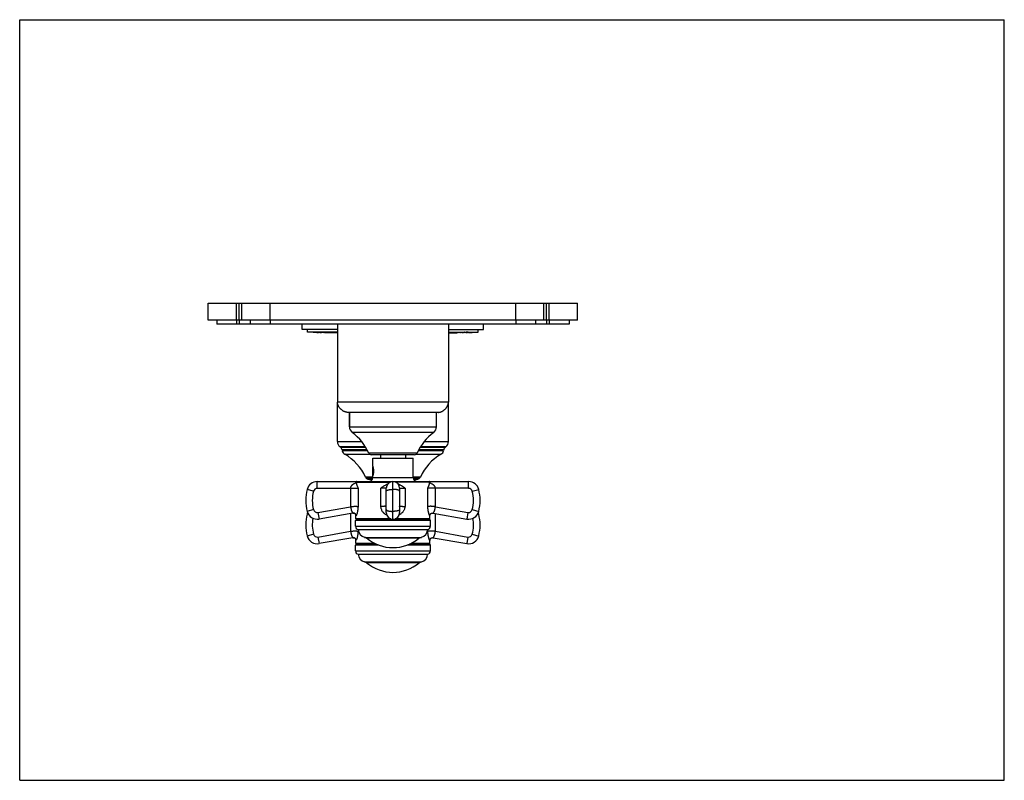
# Model space of a CAD drawing. Units: inches. Extents: x 0 to 11, y 0 to 8.5.
import ezdxf

# ---------------------------------------------------------------- set-up
doc = ezdxf.new("R2010")
doc.units = ezdxf.units.IN
doc.header["$LTSCALE"] = 0.605
doc.header["$MEASUREMENT"] = 0
doc.layers.get('0').update_dxf_attribs({"linetype": 'CONTINUOUS'})
doc.layers.add('ALL_ASSEMBLY_MEMBERS', color=7, linetype='CONTINUOUS')
doc.layers.add('ALL_FEATURES', color=7, linetype='CONTINUOUS')

msp = doc.modelspace()

# ---------------------------------------------------------------- linework, layer by layer
at = {"color": 7, "linetype": 'Continuous'}
for p, q in [((0, 0), (0, 8.5)), ((0, 8.5), (11, 8.5)), ((11, 0), (11, 8.5)), ((2.107, 5.143), (2.107, 5.331)), ((2.107, 5.331), (6.232, 5.331)), ((2.482, 5.143), (2.482, 5.331)), ((5.857, 5.143), (5.857, 5.331)), ((6.232, 5.143), (6.232, 5.331)), ((3.157, 5.036), (3.157, 5.096)), ((3.55, 5.096), (3.55, 4.225)), ((4.79, 5.096), (4.79, 4.225)), ((5.183, 5.036), (5.183, 5.096)), ((3.55, 5.036), (3.157, 5.036)), ((3.217, 5.008), (3.217, 5.036)), ((3.55, 5.008), (3.217, 5.008)), ((3.284, 5.007), (3.276, 5.007)), ((3.28, 5.007), (3.276, 5.007)), ((3.284, 5.006), (3.28, 5.007)), ((3.288, 5.006), (3.284, 5.007)), ((3.288, 5.006), (3.284, 5.006)), ((3.288, 5.006), (3.288, 5.006)), ((3.288, 5.006), (3.288, 5.006)), ((3.297, 5.006), (3.288, 5.006)), ((3.288, 5.006), (3.288, 5.006)), ((3.299, 5.006), (3.288, 5.006)), ((3.317, 5.006), (3.297, 5.006)), ((3.315, 5.006), (3.299, 5.006)), ((3.31, 5.007), (3.318, 5.006)), ((3.314, 5.006), (3.31, 5.007)), ((3.318, 5.006), (3.314, 5.006)), ((3.318, 5.006), (3.321, 5.006)), ((3.322, 5.006), (3.318, 5.006)), ((3.321, 5.006), (3.321, 5.006)), ((3.321, 5.006), (3.322, 5.006)), ((3.321, 5.006), (3.33, 5.006)), ((3.322, 5.006), (3.321, 5.006)), ((3.33, 5.006), (3.322, 5.006)), ((3.333, 5.006), (3.33, 5.006)), ((3.353, 5.006), (3.338, 5.007)), ((3.36, 5.006), (3.353, 5.006)), ((3.371, 5.006), (3.356, 5.007)), ((3.357, 5.006), (3.364, 5.006)), ((3.364, 5.006), (3.37, 5.006)), ((3.383, 5.005), (3.368, 5.006)), ((3.37, 5.006), (3.371, 5.006)), ((3.388, 5.005), (3.383, 5.005)), ((3.41, 5.004), (3.395, 5.004)), ((3.399, 5.005), (3.405, 5.005)), ((3.425, 5.004), (3.41, 5.004)), ((3.411, 5.004), (3.431, 5.004)), ((3.426, 5.004), (3.425, 5.004)), ((3.427, 5.004), (3.426, 5.004)), ((3.436, 5.003), (3.427, 5.004)), ((3.431, 5.005), (3.435, 5.005)), ((3.431, 5.004), (3.433, 5.004)), ((3.435, 5.005), (3.444, 5.005)), ((3.437, 5.003), (3.436, 5.003)), ((3.438, 5.003), (3.437, 5.003)), ((3.44, 5.003), (3.438, 5.003)), ((3.44, 5.003), (3.443, 5.003)), ((3.441, 5.004), (3.444, 5.003)), ((3.443, 5.003), (3.45, 5.003)), ((3.444, 5.005), (3.453, 5.004)), ((3.444, 5.003), (3.446, 5.003)), ((3.453, 5.004), (3.449, 5.004)), ((3.55, 5.002), (3.457, 5.002)), ((3.479, 5.003), (3.47, 5.003)), ((3.475, 5.004), (3.471, 5.004)), ((3.474, 5.004), (3.475, 5.004)), ((3.474, 5.004), (3.475, 5.004)), ((3.475, 5.004), (3.475, 5.004)), ((3.477, 5.004), (3.481, 5.003)), ((3.482, 5.003), (3.479, 5.003)), ((3.481, 5.003), (3.482, 5.003)), ((3.482, 5.003), (3.482, 5.003)), ((4.79, 5.036), (5.183, 5.036)), ((4.79, 5.008), (5.123, 5.008)), ((4.79, 5.002), (4.882, 5.002)), ((4.871, 5.003), (4.874, 5.004)), ((4.873, 5.003), (4.871, 5.003)), ((4.871, 5.003), (4.871, 5.003)), ((4.88, 5.003), (4.874, 5.003)), ((4.875, 5.004), (4.888, 5.004)), ((4.885, 5.004), (4.881, 5.004)), ((4.881, 5.004), (4.881, 5.003)), ((4.881, 5.003), (4.881, 5.003)), ((4.881, 5.003), (4.881, 5.003)), ((4.881, 5.003), (4.882, 5.003)), ((4.882, 5.002), (4.892, 5.003)), ((4.888, 5.004), (4.891, 5.004)), ((4.891, 5.004), (4.894, 5.004)), ((4.894, 5.004), (4.897, 5.004)), ((4.906, 5.004), (4.903, 5.004)), ((4.916, 5.005), (4.92, 5.005)), ((4.92, 5.005), (4.924, 5.005)), ((4.936, 5.005), (4.927, 5.005)), ((4.938, 5.005), (4.936, 5.005)), ((4.94, 5.005), (4.938, 5.005)), ((4.94, 5.005), (4.942, 5.005)), ((4.943, 5.005), (4.941, 5.005)), ((4.942, 5.005), (4.944, 5.005)), ((4.944, 5.005), (4.947, 5.005)), ((4.947, 5.005), (4.948, 5.005)), ((4.953, 5.005), (4.952, 5.005)), ((4.959, 5.005), (4.958, 5.005)), ((4.961, 5.005), (4.959, 5.005)), ((4.963, 5.005), (4.961, 5.005)), ((4.972, 5.006), (4.975, 5.006)), ((4.976, 5.006), (4.973, 5.006)), ((4.987, 5.006), (4.993, 5.006)), ((4.993, 5.006), (4.999, 5.006)), ((4.999, 5.006), (5.002, 5.006)), ((5.005, 5.006), (5.002, 5.006)), ((5.007, 5.006), (5.005, 5.006)), ((5.013, 5.006), (5.007, 5.006)), ((5.014, 5.006), (5.013, 5.006)), ((5.014, 5.007), (5.02, 5.007)), ((5.021, 5.007), (5.023, 5.007)), ((5.023, 5.007), (5.021, 5.006)), ((5.021, 5.006), (5.023, 5.006)), ((5.023, 5.006), (5.032, 5.006)), ((5.023, 5.006), (5.024, 5.006)), ((5.024, 5.006), (5.026, 5.006)), ((5.026, 5.006), (5.028, 5.006)), ((5.028, 5.006), (5.03, 5.006)), ((5.03, 5.006), (5.036, 5.006)), ((5.032, 5.006), (5.042, 5.006)), ((5.036, 5.006), (5.05, 5.006)), ((5.05, 5.006), (5.057, 5.007)), ((5.052, 5.007), (5.057, 5.007)), ((5.057, 5.006), (5.123, 5.008)), ((5.123, 5.008), (5.123, 5.036)), ((4.678, 4.112), (3.662, 4.112)), ((3.684, 4.112), (3.684, 3.949)), ((3.586, 3.72), (3.578, 3.726)), ((3.602, 3.694), (3.604, 3.684)), ((4.412, 3.638), (3.928, 3.638)), ((4.031, 3.638), (4.031, 3.601)), ((4.309, 3.638), (4.309, 3.601)), ((4.738, 3.694), (4.736, 3.684)), ((4.762, 3.726), (4.754, 3.72)), ((0, 0), (11, 0))]:
    msp.add_line(p, q, dxfattribs=at)
at = {"color": 9, "linetype": 'Continuous'}
for p, q in [((2.422, 5.143), (2.422, 5.331)), ((2.452, 5.143), (2.452, 5.331)), ((2.797, 5.143), (2.797, 5.331)), ((5.542, 5.143), (5.542, 5.331)), ((5.887, 5.143), (5.887, 5.331)), ((5.917, 5.143), (5.917, 5.331)), ((4.79, 4.225), (3.55, 4.225)), ((3.684, 3.949), (4.656, 3.949)), ((3.715, 3.889), (4.625, 3.889)), ((3.55, 3.785), (3.823, 3.785)), ((4.517, 3.785), (4.79, 3.785)), ((3.864, 3.726), (3.578, 3.726)), ((3.868, 3.72), (3.586, 3.72)), ((3.882, 3.694), (3.602, 3.694)), ((3.604, 3.684), (3.887, 3.684)), ((3.633, 3.645), (3.909, 3.645)), ((4.44, 3.656), (3.9, 3.656)), ((4.431, 3.645), (4.707, 3.645)), ((4.453, 3.684), (4.736, 3.684)), ((4.738, 3.694), (4.458, 3.694)), ((4.754, 3.72), (4.472, 3.72)), ((4.762, 3.726), (4.476, 3.726)), ((3.944, 3.388), (3.863, 3.388)), ((3.943, 3.372), (3.876, 3.372)), ((4.477, 3.388), (4.396, 3.388)), ((4.464, 3.372), (4.397, 3.372))]:
    msp.add_line(p, q, dxfattribs=at)
at = {"color": 7, "linetype": 'Continuous'}
for centre, radius, start, end in [((3.316, 9.009), 4.003, 270.3132, 270.5725), ((3.364, 2.736), 2.27, 89.6481, 89.8373), ((3.362, 2.416), 2.589, 89.371, 89.649), ((3.37, 1.535), 3.47, 89.5549, 89.6932), ((3.358, 2.037), 2.968, 89.1997, 89.3761), ((3.377, 2.376), 2.629, 89.1552, 89.5681), ((3.319, -0.506), 5.512, 88.8382, 89.1109), ((3.354, 0.844), 4.161, 88.9985, 89.1475), ((3.354, 0.884), 4.122, 88.8449, 88.9986), ((3.512, 8.527), 3.524, 268.7037, 268.8452), ((3.35, 0.677), 4.328, 88.6973, 88.8466), ((3.454, 5.496), 0.493, 269.052, 269.7964), ((3.383, 2.158), 2.847, 88.3502, 88.5912), ((3.391, 2.381), 2.624, 88.4789, 88.6468), ((3.423, 3.561), 1.443, 88.236, 88.492), ((3.426, 3.66), 1.345, 87.9595, 88.3428), ((3.443, 4.205), 0.8, 88.0455, 88.2399), ((3.452, 4.49), 0.515, 87.8966, 88.0498), ((3.45, 4.329), 0.675, 87.7233, 87.883), ((4.886, 4.736), 0.268, 92.2182, 92.5139), ((4.883, 5.12), 0.117, 269.5842, 270.2295), ((4.91, 4.282), 0.722, 91.7715, 91.9544), ((4.921, 3.908), 1.096, 91.6314, 91.7686), ((4.96, 2.467), 2.538, 91.2731, 91.578), ((4.994, 0.701), 4.304, 91.1294, 91.2817), ((4.988, 1.227), 3.778, 91.124, 91.2439), ((4.983, 1.238), 3.768, 91.0101, 91.1255), ((4.995, 0.864), 4.141, 90.9456, 91.122), ((5.01, -0.588), 5.593, 90.7207, 90.8884), ((4.91, 6.175), 1.171, 271.6202, 272.0543), ((4.998, 3.663), 1.343, 91.6774, 92.146), ((4.923, 5.82), 0.815, 272.1265, 272.4451), ((5.025, 2.652), 2.354, 91.2996, 91.6088), ((5, 4.095), 0.911, 92.0253, 92.3266), ((5.01, 3.805), 1.202, 91.7317, 92.0164), ((5.072, 0.683), 4.324, 91.1197, 91.2846), ((5.027, 3.174), 1.832, 91.2843, 91.6153), ((5.037, 2.768), 2.239, 90.8873, 91.3013), ((5.038, 2.744), 2.263, 90.722, 90.8976), ((5.025, 3.695), 1.311, 90.5143, 90.7129), ((5.012, 4.957), 0.0499, 89.0969, 89.66), ((4.997, 5.657), 0.652, 271.4981, 272.0198), ((5.019, 4.796), 0.21, 89.6133, 89.7856), ((5.019, 4.857), 0.15, 89.2753, 89.6177), ((5.011, 5.244), 0.238, 272.0413, 272.2579), ((5.037, 7.769), 2.763, 270.1045, 270.3143), ((4.721, 4.225), 0.0694, 355.8311, 0.0036), ((4.721, 4.225), 0.0693, 355.8292, 0.0055), ((4.678, 4.182), 0.0694, 269.9964, 274.1689), ((4.678, 4.181), 0.0693, 269.9945, 274.1708), ((3.759, 3.949), 0.075, 180, 233.8078), ((3.382, 3.434), 0.563, 23.2309, 53.8078), ((4.958, 3.434), 0.563, 126.1922, 156.7691), ((4.581, 3.949), 0.075, 306.1922, 360), ((3.625, 3.785), 0.075, 180, 231.4258), ((4.715, 3.785), 0.075, 308.5742, 360), ((3.558, 3.685), 0.045, 12.0948, 51.4258), ((3.663, 3.696), 0.06, 192.0948, 239.7371), ((3.349, 3.158), 0.563, 24.1182, 59.7371), ((3.928, 3.668), 0.03, 203.2309, 270), ((4.412, 3.668), 0.03, 270, 336.7691), ((4.991, 3.158), 0.563, 120.2629, 155.8818), ((4.677, 3.696), 0.06, 300.2629, 347.9052), ((4.782, 3.685), 0.045, 128.5742, 167.9052), ((3.897, 3.404), 0.0375, 204.1182, 236.1287), ((4.443, 3.404), 0.0375, 303.8713, 335.8818)]:
    msp.add_arc(centre, radius, start, end, dxfattribs=at)
for points, knots in [([(5.014, 5.006), (5.014, 5.006), (5.014, 5.006), (5.014, 5.006), (5.014, 5.006)], [0, 0, 0, 0, 0.708142, 1, 1, 1, 1]), ([(5.023, 5.007), (5.023, 5.007), (5.023, 5.007), (5.023, 5.007), (5.023, 5.007)], [0, 0, 0, 0, 0.387971, 1, 1, 1, 1]), ([(3.662, 4.112), (3.661, 4.112), (3.659, 4.112), (3.656, 4.112), (3.653, 4.113), (3.649, 4.113), (3.644, 4.115), (3.638, 4.116), (3.633, 4.118), (3.628, 4.12), (3.623, 4.122), (3.617, 4.125), (3.61, 4.13), (3.601, 4.136), (3.594, 4.142), (3.586, 4.149), (3.58, 4.156), (3.573, 4.164), (3.567, 4.172), (3.563, 4.179), (3.56, 4.185), (3.558, 4.19), (3.556, 4.195), (3.554, 4.201), (3.552, 4.206), (3.551, 4.211), (3.551, 4.215), (3.55, 4.218), (3.55, 4.221), (3.55, 4.224), (3.55, 4.225)], [0, 0, 0, 0, 0.01988, 0.038906, 0.057235, 0.075009, 0.109304, 0.142309, 0.174359, 0.205653, 0.236346, 0.266572, 0.325997, 0.384469, 0.442369, 0.5, 0.557631, 0.615531, 0.674003, 0.733428, 0.763654, 0.794347, 0.825641, 0.857691, 0.890696, 0.924991, 0.942765, 0.961094, 0.98012, 1, 1, 1, 1]), ([(4.683, 4.112), (4.684, 4.112), (4.686, 4.113), (4.689, 4.113), (4.691, 4.114), (4.695, 4.114), (4.699, 4.115), (4.702, 4.116), (4.705, 4.117), (4.71, 4.119), (4.714, 4.121), (4.719, 4.123), (4.723, 4.125), (4.727, 4.128), (4.733, 4.131), (4.739, 4.136), (4.747, 4.142), (4.754, 4.149), (4.76, 4.156), (4.766, 4.163), (4.771, 4.169), (4.774, 4.175), (4.777, 4.179), (4.779, 4.184), (4.781, 4.188), (4.783, 4.193), (4.785, 4.197), (4.786, 4.2), (4.787, 4.204), (4.788, 4.207), (4.789, 4.211), (4.789, 4.214), (4.79, 4.217), (4.79, 4.219), (4.79, 4.22)], [0, 0, 0, 0, 0.018921, 0.037231, 0.055054, 0.072482, 0.106347, 0.122875, 0.139181, 0.171208, 0.202584, 0.233443, 0.263898, 0.294033, 0.323901, 0.383031, 0.441639, 0.5, 0.558361, 0.616969, 0.676099, 0.705967, 0.736102, 0.766557, 0.797416, 0.828792, 0.860819, 0.877125, 0.893653, 0.927518, 0.944946, 0.962769, 0.981079, 1, 1, 1, 1])]:
    msp.add_open_spline(points, degree=3, knots=knots, dxfattribs=at)
at = {"layer": 'ALL_ASSEMBLY_MEMBERS', "color": 7, "linetype": 'Continuous'}
for p, q in [((3.944, 3.601), (4.396, 3.601)), ((3.944, 3.512), (3.944, 3.601)), ((4.396, 3.383), (4.396, 3.601)), ((3.945, 3.509), (3.944, 3.512)), ((3.944, 3.512), (3.945, 3.508)), ((3.946, 3.503), (3.945, 3.5)), ((3.945, 3.404), (3.945, 3.5)), ((3.945, 3.446), (3.947, 3.423)), ((3.946, 3.503), (3.946, 3.503)), ((3.325, 3.338), (5.015, 3.338)), ((3.944, 3.383), (3.944, 3.402)), ((3.944, 3.402), (3.944, 3.402)), ((3.944, 3.402), (3.944, 3.402)), ((4.095, 2.993), (4.095, 3.263)), ((4.245, 3.263), (4.245, 2.993)), ((3.722, 2.986), (3.345, 2.92)), ((4.618, 2.986), (4.995, 2.92)), ((3.752, 2.839), (3.752, 2.903)), ((3.757, 2.922), (3.757, 2.957)), ((4.577, 2.914), (3.763, 2.914)), ((4.582, 2.922), (4.582, 2.957)), ((4.588, 2.839), (4.588, 2.903)), ((3.782, 2.802), (4.558, 2.802)), ((3.722, 2.711), (3.345, 2.645)), ((3.757, 2.647), (3.757, 2.682)), ((3.864, 2.712), (3.851, 2.715)), ((3.864, 2.712), (4.476, 2.712)), ((4.476, 2.712), (4.489, 2.715)), ((4.582, 2.647), (4.582, 2.682)), ((4.618, 2.711), (4.995, 2.645)), ((3.752, 2.563), (3.752, 2.628)), ((3.984, 2.639), (3.763, 2.639)), ((4.577, 2.639), (4.356, 2.639)), ((4.588, 2.563), (4.588, 2.628)), ((3.782, 2.527), (4.558, 2.527)), ((3.864, 2.437), (3.851, 2.44)), ((3.864, 2.437), (4.476, 2.437)), ((4.476, 2.437), (4.489, 2.44))]:
    msp.add_line(p, q, dxfattribs=at)
at = {"layer": 'ALL_ASSEMBLY_MEMBERS', "color": 9, "linetype": 'Continuous'}
for p, q in [((3.325, 3.263), (3.325, 3.338)), ((3.759, 3.331), (4.137, 3.331)), ((3.944, 3.383), (4.396, 3.383)), ((4.17, 2.918), (4.17, 3.338)), ((4.581, 3.331), (4.203, 3.331)), ((5.015, 3.263), (5.015, 3.338)), ((3.284, 3.231), (3.211, 3.251)), ((3.325, 3.263), (3.78, 3.263)), ((4.095, 3.263), (4.035, 3.263)), ((4.245, 3.263), (4.305, 3.263)), ((5.015, 3.263), (4.56, 3.263)), ((5.056, 3.231), (5.129, 3.251)), ((3.284, 3.025), (3.211, 3.005)), ((3.226, 2.972), (3.211, 2.976)), ((3.332, 2.994), (3.697, 3.058)), ((3.332, 2.994), (3.345, 2.92)), ((4.095, 3.058), (4.095, 3.058)), ((4.644, 3.058), (5.008, 2.994)), ((5.008, 2.994), (4.995, 2.92)), ((5.056, 3.025), (5.129, 3.005)), ((5.114, 2.972), (5.129, 2.976)), ((4.588, 2.903), (3.752, 2.903)), ((4.147, 2.922), (3.757, 2.922)), ((4.582, 2.922), (4.193, 2.922)), ((3.332, 2.719), (3.697, 2.783)), ((3.752, 2.839), (4.588, 2.839)), ((3.78, 2.802), (3.78, 2.783)), ((4.56, 2.783), (4.56, 2.802)), ((4.644, 2.783), (5.008, 2.719)), ((3.284, 2.749), (3.211, 2.73)), ((3.332, 2.719), (3.345, 2.645)), ((3.968, 2.647), (3.757, 2.647)), ((3.851, 2.715), (4.489, 2.715)), ((4.465, 2.707), (3.875, 2.707)), ((4.582, 2.647), (4.372, 2.647)), ((5.008, 2.719), (4.995, 2.645)), ((5.056, 2.749), (5.129, 2.73)), ((4.011, 2.628), (3.752, 2.628)), ((3.752, 2.563), (4.588, 2.563)), ((4.588, 2.628), (4.329, 2.628)), ((3.851, 2.44), (4.489, 2.44)), ((4.465, 2.432), (3.875, 2.432))]:
    msp.add_line(p, q, dxfattribs=at)
at = {"layer": 'ALL_ASSEMBLY_MEMBERS', "color": 7, "linetype": 'Continuous'}
for points in [[(3.722, 2.986), (3.725, 2.987), (3.728, 2.987), (3.731, 2.987), (3.734, 2.986), (3.737, 2.985), (3.739, 2.984), (3.742, 2.983), (3.744, 2.982), (3.747, 2.98), (3.749, 2.978), (3.751, 2.976), (3.752, 2.974), (3.754, 2.971), (3.755, 2.969), (3.756, 2.966), (3.757, 2.964), (3.757, 2.961), (3.757, 2.959), (3.757, 2.957)], [(4.582, 2.957), (4.583, 2.959), (4.583, 2.961), (4.583, 2.964), (4.584, 2.966), (4.585, 2.969), (4.586, 2.971), (4.588, 2.974), (4.589, 2.976), (4.591, 2.978), (4.593, 2.98), (4.596, 2.982), (4.598, 2.983), (4.601, 2.984), (4.603, 2.985), (4.606, 2.986), (4.609, 2.987), (4.612, 2.987), (4.615, 2.987), (4.618, 2.986)], [(3.722, 2.711), (3.725, 2.711), (3.728, 2.712), (3.731, 2.711), (3.734, 2.711), (3.737, 2.71), (3.739, 2.709), (3.742, 2.708), (3.744, 2.706), (3.747, 2.705), (3.749, 2.703), (3.751, 2.7), (3.752, 2.698), (3.754, 2.696), (3.755, 2.694), (3.756, 2.691), (3.757, 2.689), (3.757, 2.686), (3.757, 2.684), (3.757, 2.682)], [(4.582, 2.682), (4.583, 2.684), (4.583, 2.686), (4.583, 2.689), (4.584, 2.691), (4.585, 2.694), (4.586, 2.696), (4.588, 2.698), (4.589, 2.7), (4.591, 2.703), (4.593, 2.705), (4.596, 2.706), (4.598, 2.708), (4.601, 2.709), (4.603, 2.71), (4.606, 2.711), (4.609, 2.711), (4.612, 2.712), (4.615, 2.711), (4.618, 2.711)]]:
    msp.add_lwpolyline(points, dxfattribs=at)
for centre, radius, start, end in [((3.689, 3.443), 0.265, 13.9697, 14.3844), ((4.447, 3.469), 0.502, 185.2412, 185.8997), ((4.25, 3.449), 0.304, 185.9048, 186.6389), ((3.73, 3.451), 0.222, 351.9845, 359.1704), ((3.325, 3.22), 0.118, 90, 164.9274), ((3.328, 3.26), 0.437, 8.325, 9.3229), ((3.899, 3.383), 0.045, 270, 360), ((3.701, 3.454), 0.249, 347.9529, 349.1258), ((4.408, 3.439), 0.464, 183.8023, 183.9236), ((4.324, 3.433), 0.379, 183.9209, 184.2695), ((4.17, 3.263), 0.075, 0, 180), ((4.04, 3.434), 0.14, 304.1653, 306.2555), ((4.05, 3.42), 0.123, 306.2666, 307.2069), ((4.053, 3.416), 0.117, 307.2132, 307.4102), ((4.441, 3.383), 0.045, 180, 270), ((5.011, 3.26), 0.435, 170.6756, 171.7315), ((4.463, 3.34), 0.118, 351.0243, 351.7366), ((5.015, 3.22), 0.118, 15.0726, 90), ((3.667, 3.128), 0.472, 164.9274, 195.0726), ((4.672, 3.128), 0.472, 344.9274, 15.0726), ((3.667, 2.853), 0.472, 164.9274, 195.0726), ((3.325, 3.036), 0.118, 195.0726, 280), ((3.325, 2.945), 0.118, 157.3275, 164.9274), ((4.17, 2.993), 0.075, 180, 360), ((5.015, 3.036), 0.118, 260, 344.9274), ((5.015, 2.945), 0.118, 15.0726, 22.6725), ((4.672, 2.853), 0.472, 344.9274, 15.0726), ((3.763, 2.903), 0.0112, 90, 180), ((3.765, 2.922), 0.0075, 180, 270), ((4.575, 2.922), 0.0075, 270, 360), ((4.577, 2.903), 0.0112, 0, 90), ((3.789, 2.839), 0.0375, 180, 258.463), ((3.876, 2.806), 0.0938, 182.486, 255), ((4.464, 2.806), 0.0938, 285, 357.514), ((4.551, 2.839), 0.0375, 281.537, 360), ((3.325, 2.761), 0.118, 195.0726, 280), ((3.765, 2.647), 0.0075, 180, 270), ((3.885, 2.719), 0.015, 207.3388, 229.7674), ((4.17, 3.056), 0.456, 229.7674, 310.2326), ((4.455, 2.719), 0.015, 310.2326, 332.6612), ((4.575, 2.647), 0.0075, 270, 360), ((5.015, 2.761), 0.118, 260, 344.9274), ((3.763, 2.628), 0.0112, 90, 180), ((3.789, 2.563), 0.0375, 180, 258.463), ((4.551, 2.563), 0.0375, 281.537, 360), ((4.577, 2.628), 0.0112, 0, 90), ((3.876, 2.531), 0.0938, 182.486, 255), ((3.885, 2.443), 0.015, 207.3388, 229.7674), ((4.17, 2.78), 0.456, 229.7674, 310.2326), ((4.455, 2.443), 0.015, 310.2326, 332.6612), ((4.464, 2.531), 0.0938, 285, 357.514)]:
    msp.add_arc(centre, radius, start, end, dxfattribs=at)
at = {"layer": 'ALL_ASSEMBLY_MEMBERS', "color": 9, "linetype": 'Continuous'}
for centre, radius, start, end in [((4.514, 3.127), 0.207, 70.873, 71.292), ((3.667, 3.128), 0.398, 164.9274, 195.0726), ((3.325, 3.22), 0.0428, 90, 164.9274), ((5.015, 3.22), 0.0428, 15.0726, 90), ((4.672, 3.128), 0.398, 344.9274, 15.0726), ((3.325, 3.036), 0.0427, 195.0726, 280), ((3.727, 2.957), 0.0299, 94.1915, 99.9947), ((3.727, 2.957), 0.03, 0.0067, 94.2204), ((5.015, 3.036), 0.0427, 260, 344.9274), ((3.667, 2.853), 0.398, 169.0664, 195.0726), ((4.672, 2.853), 0.398, 344.9274, 10.9336), ((3.325, 2.761), 0.0427, 195.0726, 280), ((3.727, 2.682), 0.0299, 94.1915, 99.9947), ((3.727, 2.682), 0.03, 0.0067, 94.2204), ((5.015, 2.761), 0.0427, 260, 344.9274)]:
    msp.add_arc(centre, radius, start, end, dxfattribs=at)
at = {"layer": 'ALL_ASSEMBLY_MEMBERS', "color": 7, "linetype": 'Continuous'}
for points, knots in [([(3.945, 3.507), (3.946, 3.503), (3.948, 3.495), (3.95, 3.482), (3.952, 3.465), (3.952, 3.454), (3.952, 3.448)], [0, 0, 0, 0, 0.171311, 0.409272, 0.693466, 1, 1, 1, 1]), ([(3.945, 3.499), (3.945, 3.499), (3.945, 3.499), (3.945, 3.499), (3.945, 3.499), (3.945, 3.498), (3.946, 3.498), (3.946, 3.498), (3.946, 3.497), (3.946, 3.497), (3.946, 3.496), (3.946, 3.496), (3.946, 3.495), (3.946, 3.494), (3.947, 3.492), (3.947, 3.491), (3.947, 3.489), (3.947, 3.487), (3.948, 3.485), (3.948, 3.483), (3.948, 3.481), (3.948, 3.477), (3.949, 3.472), (3.949, 3.467), (3.95, 3.462), (3.95, 3.456), (3.951, 3.451), (3.951, 3.445), (3.951, 3.44), (3.952, 3.436), (3.952, 3.434)], [0, 0, 0, 0, 0.002811, 0.00613, 0.009979, 0.014373, 0.019318, 0.02482, 0.03088, 0.037496, 0.044666, 0.052388, 0.06947, 0.0887, 0.110023, 0.133379, 0.158695, 0.185894, 0.214893, 0.245598, 0.277915, 0.346965, 0.421166, 0.499572, 0.581179, 0.664944, 0.749795, 0.834643, 0.918402, 1, 1, 1, 1]), ([(3.95, 3.42), (3.95, 3.419), (3.949, 3.416), (3.948, 3.413), (3.947, 3.411), (3.946, 3.409), (3.946, 3.408), (3.945, 3.408)], [0, 0, 0, 0, 0.31908, 0.594528, 0.822862, 0.918106, 1, 1, 1, 1]), ([(3.765, 3.338), (3.765, 3.338), (3.764, 3.338), (3.762, 3.338), (3.761, 3.337), (3.76, 3.336), (3.76, 3.335), (3.759, 3.334), (3.759, 3.332), (3.759, 3.331), (3.759, 3.331)], [0, 0, 0, 0, 0.115025, 0.227916, 0.340368, 0.454558, 0.573515, 0.700852, 0.841294, 1, 1, 1, 1]), ([(3.76, 3.323), (3.76, 3.321), (3.761, 3.317), (3.762, 3.312), (3.763, 3.309), (3.764, 3.305), (3.766, 3.301), (3.768, 3.295), (3.77, 3.29), (3.772, 3.285), (3.774, 3.281), (3.776, 3.277), (3.778, 3.271), (3.779, 3.266), (3.78, 3.263)], [0, 0, 0, 0, 0.123258, 0.180002, 0.234859, 0.28877, 0.342617, 0.453029, 0.571172, 0.634317, 0.700645, 0.770309, 0.84345, 1, 1, 1, 1]), ([(4.035, 3.263), (4.037, 3.266), (4.042, 3.27), (4.048, 3.276), (4.053, 3.28), (4.058, 3.283), (4.065, 3.288), (4.074, 3.293), (4.085, 3.299), (4.095, 3.304), (4.102, 3.308), (4.108, 3.311), (4.113, 3.315), (4.117, 3.317), (4.118, 3.318)], [0, 0, 0, 0, 0.123916, 0.1859, 0.247886, 0.309926, 0.372053, 0.496607, 0.621683, 0.747285, 0.810279, 0.873397, 0.93665, 1, 1, 1, 1]), ([(4.215, 3.323), (4.219, 3.32), (4.224, 3.317), (4.232, 3.312), (4.238, 3.309), (4.244, 3.305), (4.252, 3.301), (4.26, 3.297), (4.268, 3.292), (4.274, 3.289), (4.28, 3.285), (4.285, 3.281), (4.291, 3.277), (4.298, 3.271), (4.302, 3.266), (4.305, 3.263)], [0, 0, 0, 0, 0.126623, 0.189806, 0.252835, 0.315728, 0.378483, 0.503578, 0.56593, 0.62815, 0.690263, 0.752296, 0.814262, 0.876196, 1, 1, 1, 1]), ([(4.56, 3.263), (4.561, 3.266), (4.562, 3.271), (4.564, 3.276), (4.566, 3.281), (4.569, 3.287), (4.572, 3.294), (4.574, 3.301), (4.577, 3.307), (4.578, 3.314), (4.579, 3.319), (4.58, 3.321)], [0, 0, 0, 0, 0.15569, 0.227964, 0.296609, 0.4244, 0.542193, 0.65384, 0.763735, 0.877025, 1, 1, 1, 1]), ([(4.581, 3.331), (4.581, 3.331), (4.581, 3.332), (4.581, 3.334), (4.58, 3.335), (4.58, 3.336), (4.579, 3.337), (4.578, 3.338), (4.576, 3.338), (4.575, 3.338), (4.575, 3.338)], [0, 0, 0, 0, 0.158706, 0.299148, 0.426485, 0.545442, 0.659632, 0.772084, 0.884975, 1, 1, 1, 1])]:
    msp.add_open_spline(points, degree=3, knots=knots, dxfattribs=at)
at = {"layer": 'ALL_ASSEMBLY_MEMBERS', "color": 9, "linetype": 'Continuous'}
for points, knots in [([(3.76, 3.323), (3.756, 3.322), (3.749, 3.319), (3.738, 3.315), (3.729, 3.311), (3.723, 3.307), (3.718, 3.304), (3.713, 3.3), (3.709, 3.296), (3.706, 3.292), (3.704, 3.289), (3.702, 3.286), (3.7, 3.284), (3.699, 3.281), (3.698, 3.278), (3.697, 3.275), (3.696, 3.272), (3.696, 3.268), (3.695, 3.265), (3.695, 3.263)], [0, 0, 0, 0, 0.122502, 0.24522, 0.367942, 0.429358, 0.490864, 0.55256, 0.614561, 0.677029, 0.708488, 0.740127, 0.771967, 0.804026, 0.83629, 0.868742, 0.901383, 0.934186, 1, 1, 1, 1]), ([(4.645, 3.263), (4.645, 3.265), (4.644, 3.269), (4.643, 3.275), (4.641, 3.281), (4.638, 3.286), (4.634, 3.29), (4.629, 3.296), (4.623, 3.301), (4.617, 3.305), (4.611, 3.309), (4.602, 3.314), (4.592, 3.318), (4.585, 3.321), (4.581, 3.322)], [0, 0, 0, 0, 0.06574, 0.131099, 0.195828, 0.259851, 0.323209, 0.386003, 0.51027, 0.572015, 0.633558, 0.756155, 0.878282, 1, 1, 1, 1]), ([(3.695, 3.263), (3.695, 3.255), (3.695, 3.237), (3.695, 3.212), (3.695, 3.186), (3.695, 3.165), (3.695, 3.148), (3.695, 3.135), (3.695, 3.124), (3.695, 3.116), (3.695, 3.109), (3.695, 3.103), (3.695, 3.096), (3.695, 3.091), (3.695, 3.087), (3.695, 3.083), (3.695, 3.077), (3.696, 3.071), (3.696, 3.064), (3.697, 3.06), (3.697, 3.058)], [0, 0, 0, 0, 0.125, 0.25, 0.375, 0.499999, 0.562499, 0.624999, 0.687499, 0.718749, 0.749999, 0.781249, 0.812499, 0.843749, 0.859374, 0.874999, 0.906249, 0.9375, 0.96875, 1, 1, 1, 1]), ([(3.78, 3.263), (3.78, 3.255), (3.78, 3.237), (3.78, 3.212), (3.78, 3.186), (3.78, 3.161), (3.78, 3.139), (3.78, 3.122), (3.78, 3.109), (3.78, 3.099), (3.78, 3.09), (3.78, 3.084), (3.78, 3.077), (3.78, 3.069), (3.78, 3.062), (3.78, 3.058)], [0, 0, 0, 0, 0.125016, 0.250032, 0.375049, 0.500065, 0.625081, 0.687596, 0.750101, 0.812585, 0.843835, 0.875104, 0.906397, 0.937682, 1, 1, 1, 1]), ([(4.035, 3.058), (4.035, 3.06), (4.035, 3.063), (4.035, 3.068), (4.035, 3.071), (4.035, 3.074), (4.034, 3.078), (4.035, 3.082), (4.035, 3.087), (4.035, 3.09), (4.035, 3.093), (4.035, 3.097), (4.035, 3.103), (4.035, 3.109), (4.035, 3.116), (4.035, 3.124), (4.035, 3.135), (4.035, 3.148), (4.035, 3.165), (4.035, 3.186), (4.035, 3.212), (4.035, 3.237), (4.035, 3.255), (4.035, 3.263)], [0, 0, 0, 0, 0.031246, 0.046872, 0.062498, 0.078122, 0.093745, 0.124997, 0.140624, 0.15625, 0.171876, 0.187501, 0.21875, 0.25, 0.28125, 0.3125, 0.375, 0.4375, 0.5, 0.625, 0.75, 0.875, 1, 1, 1, 1]), ([(4.095, 3.231), (4.095, 3.232), (4.095, 3.232), (4.095, 3.233), (4.096, 3.234), (4.096, 3.235), (4.097, 3.236), (4.098, 3.237), (4.099, 3.238), (4.101, 3.239), (4.104, 3.241), (4.108, 3.242), (4.112, 3.244), (4.117, 3.245), (4.123, 3.247), (4.128, 3.248), (4.135, 3.249), (4.141, 3.25), (4.148, 3.25), (4.155, 3.251), (4.163, 3.251), (4.168, 3.251), (4.17, 3.251)], [0, 0, 0, 0, 0.011886, 0.024172, 0.037197, 0.051242, 0.066527, 0.083214, 0.101411, 0.121192, 0.165656, 0.216732, 0.274258, 0.337933, 0.407308, 0.481864, 0.560977, 0.643969, 0.73014, 0.818767, 0.90904, 1, 1, 1, 1]), ([(4.245, 3.231), (4.245, 3.232), (4.245, 3.232), (4.245, 3.233), (4.244, 3.234), (4.244, 3.235), (4.243, 3.236), (4.242, 3.237), (4.241, 3.238), (4.239, 3.239), (4.236, 3.241), (4.232, 3.242), (4.228, 3.244), (4.223, 3.245), (4.217, 3.247), (4.212, 3.248), (4.205, 3.249), (4.199, 3.25), (4.192, 3.25), (4.185, 3.251), (4.177, 3.251), (4.172, 3.251), (4.17, 3.251)], [0, 0, 0, 0, 0.011886, 0.024172, 0.037197, 0.051242, 0.066527, 0.083214, 0.101411, 0.121192, 0.165656, 0.216732, 0.274258, 0.337933, 0.407308, 0.481864, 0.560977, 0.643969, 0.73014, 0.818767, 0.90904, 1, 1, 1, 1]), ([(4.305, 3.263), (4.305, 3.255), (4.305, 3.237), (4.305, 3.212), (4.305, 3.186), (4.305, 3.161), (4.305, 3.139), (4.305, 3.122), (4.305, 3.111), (4.305, 3.103), (4.305, 3.096), (4.305, 3.09), (4.305, 3.085), (4.305, 3.08), (4.305, 3.076), (4.305, 3.071), (4.305, 3.064), (4.305, 3.06), (4.304, 3.058)], [0, 0, 0, 0, 0.124995, 0.249989, 0.374984, 0.499978, 0.624973, 0.687477, 0.749971, 0.78121, 0.812446, 0.84369, 0.874952, 0.890594, 0.90624, 0.937527, 0.96878, 1, 1, 1, 1]), ([(4.56, 3.058), (4.56, 3.06), (4.56, 3.064), (4.56, 3.071), (4.56, 3.077), (4.56, 3.084), (4.56, 3.09), (4.56, 3.096), (4.56, 3.103), (4.56, 3.111), (4.56, 3.122), (4.56, 3.139), (4.56, 3.161), (4.56, 3.186), (4.56, 3.212), (4.56, 3.237), (4.56, 3.255), (4.56, 3.263)], [0, 0, 0, 0, 0.03118, 0.062397, 0.093642, 0.124902, 0.156159, 0.187411, 0.218663, 0.249916, 0.312424, 0.374931, 0.499945, 0.624958, 0.749972, 0.874986, 1, 1, 1, 1]), ([(4.644, 3.058), (4.644, 3.059), (4.644, 3.061), (4.644, 3.063), (4.644, 3.064), (4.645, 3.066), (4.645, 3.068), (4.645, 3.069), (4.645, 3.071), (4.645, 3.072), (4.645, 3.074), (4.645, 3.076), (4.645, 3.078), (4.645, 3.08), (4.645, 3.084), (4.645, 3.087), (4.645, 3.091), (4.645, 3.096), (4.645, 3.103), (4.645, 3.109), (4.645, 3.116), (4.645, 3.124), (4.645, 3.135), (4.645, 3.148), (4.645, 3.161), (4.645, 3.173), (4.645, 3.19), (4.645, 3.212), (4.645, 3.237), (4.645, 3.255), (4.645, 3.263)], [0, 0, 0, 0, 0.015624, 0.023438, 0.031254, 0.039069, 0.046879, 0.05469, 0.062504, 0.070319, 0.078132, 0.085943, 0.093755, 0.10938, 0.125006, 0.14063, 0.156255, 0.187505, 0.218755, 0.250005, 0.281254, 0.312504, 0.375004, 0.437503, 0.500003, 0.562503, 0.625002, 0.750002, 0.875001, 1, 1, 1, 1]), ([(3.695, 2.982), (3.695, 2.973), (3.695, 2.957), (3.695, 2.932), (3.695, 2.911), (3.695, 2.895), (3.695, 2.882), (3.695, 2.87), (3.695, 2.857), (3.695, 2.847), (3.695, 2.839), (3.695, 2.832), (3.695, 2.826), (3.695, 2.82), (3.695, 2.814), (3.695, 2.808), (3.695, 2.801), (3.696, 2.795), (3.696, 2.789), (3.697, 2.785), (3.697, 2.783)], [0, 0, 0, 0, 0.125, 0.25, 0.374999, 0.437499, 0.499999, 0.562499, 0.624999, 0.687499, 0.718749, 0.749999, 0.781249, 0.812499, 0.843748, 0.874998, 0.906249, 0.937499, 0.96875, 1, 1, 1, 1]), ([(3.697, 3.058), (3.701, 3.059), (3.71, 3.06), (3.723, 3.061), (3.734, 3.062), (3.742, 3.062), (3.748, 3.062), (3.753, 3.062), (3.758, 3.062), (3.763, 3.062), (3.767, 3.061), (3.771, 3.061), (3.774, 3.06), (3.777, 3.059), (3.779, 3.058), (3.78, 3.058)], [0, 0, 0, 0, 0.162282, 0.320737, 0.471413, 0.542747, 0.610847, 0.675308, 0.735777, 0.791924, 0.843463, 0.890177, 0.931889, 0.968498, 1, 1, 1, 1]), ([(3.697, 3.058), (3.697, 3.056), (3.698, 3.051), (3.699, 3.044), (3.701, 3.036), (3.702, 3.03), (3.704, 3.023), (3.706, 3.017), (3.708, 3.012), (3.71, 3.006), (3.712, 3.002), (3.714, 2.998), (3.716, 2.996), (3.717, 2.994), (3.718, 2.993), (3.718, 2.992), (3.719, 2.99), (3.72, 2.989), (3.72, 2.989), (3.721, 2.988), (3.721, 2.988), (3.721, 2.988), (3.722, 2.987), (3.722, 2.987), (3.722, 2.987), (3.722, 2.987), (3.722, 2.987), (3.722, 2.987), (3.722, 2.986), (3.722, 2.986), (3.722, 2.986), (3.722, 2.986), (3.722, 2.986), (3.722, 2.986)], [0, 0, 0, 0, 0.096237, 0.191534, 0.28496, 0.375617, 0.462661, 0.545319, 0.62291, 0.694852, 0.760652, 0.819843, 0.8468, 0.871902, 0.895072, 0.916223, 0.93526, 0.952076, 0.959615, 0.966554, 0.972876, 0.978564, 0.983602, 0.987971, 0.991656, 0.99464, 0.996912, 0.99778, 0.998473, 0.998997, 0.999376, 0.999672, 1, 1, 1, 1]), ([(3.78, 3.058), (3.78, 3.054), (3.779, 3.046), (3.778, 3.035), (3.777, 3.024), (3.775, 3.014), (3.774, 3.004), (3.772, 2.995), (3.77, 2.986), (3.768, 2.979), (3.765, 2.973), (3.764, 2.968), (3.763, 2.965), (3.762, 2.964), (3.761, 2.962), (3.76, 2.961), (3.76, 2.96), (3.759, 2.959), (3.759, 2.958), (3.758, 2.958), (3.758, 2.957), (3.758, 2.957), (3.758, 2.957), (3.758, 2.957), (3.757, 2.957), (3.757, 2.957)], [0, 0, 0, 0, 0.111289, 0.220585, 0.326739, 0.428614, 0.525071, 0.614893, 0.696769, 0.769473, 0.83194, 0.883495, 0.905183, 0.924156, 0.940489, 0.95436, 0.96595, 0.975439, 0.983, 0.988844, 0.993217, 0.996354, 0.997534, 0.998502, 1, 1, 1, 1]), ([(4.093, 3.06), (4.093, 3.06), (4.092, 3.06), (4.09, 3.061), (4.088, 3.061), (4.085, 3.061), (4.083, 3.062), (4.08, 3.062), (4.076, 3.062), (4.071, 3.061), (4.064, 3.061), (4.055, 3.06), (4.046, 3.059), (4.039, 3.058), (4.035, 3.058)], [0, 0, 0, 0, 0.024701, 0.05493, 0.090797, 0.132305, 0.179359, 0.231813, 0.2895, 0.352201, 0.491595, 0.647786, 0.818295, 1, 1, 1, 1]), ([(4.1, 2.966), (4.098, 2.966), (4.093, 2.968), (4.087, 2.972), (4.081, 2.976), (4.075, 2.98), (4.069, 2.985), (4.064, 2.991), (4.059, 2.996), (4.053, 3.004), (4.047, 3.015), (4.042, 3.026), (4.039, 3.036), (4.037, 3.046), (4.036, 3.053), (4.035, 3.058)], [0, 0, 0, 0, 0.062341, 0.124598, 0.186793, 0.248947, 0.311095, 0.373273, 0.435505, 0.497818, 0.622686, 0.74802, 0.810917, 0.873924, 1, 1, 1, 1]), ([(4.095, 3.058), (4.095, 3.058), (4.095, 3.058), (4.095, 3.059), (4.094, 3.059), (4.094, 3.06), (4.093, 3.06), (4.093, 3.06)], [0, 0, 0, 0, 0.098541, 0.198879, 0.418163, 0.680883, 1, 1, 1, 1]), ([(4.095, 3.025), (4.095, 3.024), (4.095, 3.024), (4.095, 3.023), (4.096, 3.022), (4.096, 3.021), (4.097, 3.02), (4.098, 3.019), (4.099, 3.018), (4.101, 3.017), (4.104, 3.015), (4.108, 3.014), (4.112, 3.012), (4.117, 3.011), (4.123, 3.01), (4.128, 3.008), (4.135, 3.007), (4.141, 3.007), (4.148, 3.006), (4.155, 3.006), (4.163, 3.005), (4.168, 3.005), (4.17, 3.005)], [0, 0, 0, 0, 0.011886, 0.024172, 0.037197, 0.051242, 0.066527, 0.083214, 0.101411, 0.121192, 0.165656, 0.216732, 0.274258, 0.337933, 0.407308, 0.481864, 0.560977, 0.643969, 0.73014, 0.818767, 0.90904, 1, 1, 1, 1]), ([(4.245, 3.025), (4.245, 3.024), (4.245, 3.024), (4.245, 3.023), (4.244, 3.022), (4.244, 3.021), (4.243, 3.02), (4.242, 3.019), (4.241, 3.018), (4.239, 3.017), (4.236, 3.015), (4.232, 3.014), (4.228, 3.012), (4.223, 3.011), (4.217, 3.01), (4.212, 3.008), (4.205, 3.007), (4.199, 3.007), (4.192, 3.006), (4.185, 3.006), (4.177, 3.005), (4.172, 3.005), (4.17, 3.005)], [0, 0, 0, 0, 0.011886, 0.024172, 0.037197, 0.051242, 0.066527, 0.083214, 0.101411, 0.121192, 0.165656, 0.216732, 0.274258, 0.337933, 0.407308, 0.481864, 0.560977, 0.643969, 0.73014, 0.818767, 0.90904, 1, 1, 1, 1]), ([(4.304, 3.058), (4.304, 3.053), (4.302, 3.046), (4.3, 3.037), (4.297, 3.027), (4.292, 3.016), (4.286, 3.006), (4.28, 2.998), (4.274, 2.991), (4.267, 2.984), (4.26, 2.978), (4.254, 2.974), (4.247, 2.971), (4.243, 2.969), (4.241, 2.968)], [0, 0, 0, 0, 0.126061, 0.189053, 0.251937, 0.377262, 0.50214, 0.564466, 0.626714, 0.751002, 0.813175, 0.875385, 0.937655, 1, 1, 1, 1]), ([(4.245, 3.058), (4.245, 3.058), (4.245, 3.059), (4.245, 3.059), (4.246, 3.06), (4.246, 3.06), (4.247, 3.06), (4.247, 3.061), (4.248, 3.061), (4.249, 3.061), (4.25, 3.062), (4.252, 3.062), (4.255, 3.062), (4.258, 3.062), (4.262, 3.062), (4.266, 3.062), (4.27, 3.062), (4.275, 3.062), (4.282, 3.061), (4.292, 3.06), (4.3, 3.059), (4.304, 3.058)], [0, 0, 0, 0, 0.00842, 0.016951, 0.026129, 0.036384, 0.048025, 0.06126, 0.07622, 0.092984, 0.111598, 0.13209, 0.178734, 0.232853, 0.294242, 0.362631, 0.437634, 0.518827, 0.605754, 0.794791, 1, 1, 1, 1]), ([(4.644, 3.058), (4.639, 3.059), (4.63, 3.06), (4.617, 3.061), (4.606, 3.061), (4.598, 3.062), (4.592, 3.062), (4.587, 3.062), (4.582, 3.061), (4.577, 3.061), (4.573, 3.061), (4.569, 3.06), (4.565, 3.06), (4.562, 3.059), (4.561, 3.058), (4.56, 3.058)], [0, 0, 0, 0, 0.162469, 0.321119, 0.472003, 0.543441, 0.611642, 0.676196, 0.736742, 0.792938, 0.844483, 0.891139, 0.932695, 0.969005, 1, 1, 1, 1]), ([(4.582, 2.957), (4.582, 2.957), (4.582, 2.957), (4.582, 2.957), (4.582, 2.957), (4.582, 2.957), (4.582, 2.957), (4.582, 2.957), (4.582, 2.957), (4.582, 2.957), (4.581, 2.957), (4.581, 2.958), (4.58, 2.958), (4.58, 2.959), (4.579, 2.96), (4.578, 2.962), (4.577, 2.964), (4.576, 2.967), (4.574, 2.971), (4.572, 2.977), (4.57, 2.985), (4.568, 2.993), (4.566, 3.003), (4.564, 3.013), (4.563, 3.023), (4.561, 3.035), (4.56, 3.046), (4.56, 3.054), (4.56, 3.058)], [0, 0, 0, 0, 0.00066, 0.001294, 0.001956, 0.002714, 0.003638, 0.004788, 0.006218, 0.007976, 0.012644, 0.019111, 0.027619, 0.038391, 0.051646, 0.06759, 0.086319, 0.10789, 0.159738, 0.222894, 0.296499, 0.379407, 0.470329, 0.567903, 0.670799, 0.777869, 0.887992, 1, 1, 1, 1]), ([(4.618, 2.986), (4.618, 2.986), (4.618, 2.986), (4.618, 2.986), (4.618, 2.986), (4.618, 2.987), (4.618, 2.987), (4.619, 2.987), (4.619, 2.987), (4.619, 2.988), (4.62, 2.988), (4.621, 2.989), (4.622, 2.99), (4.623, 2.991), (4.624, 2.993), (4.625, 2.995), (4.627, 2.997), (4.63, 3.001), (4.632, 3.006), (4.634, 3.011), (4.636, 3.017), (4.638, 3.023), (4.639, 3.029), (4.641, 3.036), (4.642, 3.043), (4.643, 3.051), (4.643, 3.055), (4.644, 3.058)], [0, 0, 0, 0, 0.000444, 0.00104, 0.002731, 0.005104, 0.008156, 0.011873, 0.016239, 0.026851, 0.039857, 0.055131, 0.072555, 0.092027, 0.113456, 0.136762, 0.188725, 0.247444, 0.312532, 0.383638, 0.460331, 0.542065, 0.628175, 0.717896, 0.81038, 0.904725, 1, 1, 1, 1]), ([(4.644, 2.783), (4.644, 2.784), (4.644, 2.785), (4.644, 2.787), (4.644, 2.789), (4.645, 2.791), (4.645, 2.794), (4.645, 2.795), (4.645, 2.797), (4.645, 2.798), (4.645, 2.8), (4.645, 2.802), (4.645, 2.804), (4.645, 2.808), (4.645, 2.811), (4.645, 2.815), (4.645, 2.82), (4.645, 2.826), (4.645, 2.832), (4.645, 2.839), (4.645, 2.847), (4.645, 2.857), (4.645, 2.87), (4.645, 2.882), (4.645, 2.895), (4.645, 2.911), (4.645, 2.932), (4.645, 2.957), (4.645, 2.973), (4.645, 2.982)], [0, 0, 0, 0, 0.015624, 0.023438, 0.031254, 0.046879, 0.054689, 0.062502, 0.070318, 0.078131, 0.085943, 0.093754, 0.109379, 0.125005, 0.140629, 0.156254, 0.187504, 0.218754, 0.250004, 0.281254, 0.312503, 0.375003, 0.437503, 0.500003, 0.562502, 0.625002, 0.750001, 0.875001, 1, 1, 1, 1]), ([(3.697, 2.783), (3.701, 2.783), (3.71, 2.785), (3.723, 2.786), (3.734, 2.787), (3.742, 2.787), (3.748, 2.787), (3.753, 2.787), (3.758, 2.787), (3.763, 2.787), (3.767, 2.786), (3.771, 2.785), (3.774, 2.785), (3.777, 2.784), (3.779, 2.783), (3.78, 2.783)], [0, 0, 0, 0, 0.162282, 0.320737, 0.471413, 0.542747, 0.610847, 0.675308, 0.735777, 0.791924, 0.843463, 0.890177, 0.931889, 0.968498, 1, 1, 1, 1]), ([(3.697, 2.783), (3.697, 2.78), (3.698, 2.775), (3.699, 2.768), (3.701, 2.761), (3.702, 2.754), (3.704, 2.748), (3.706, 2.742), (3.708, 2.736), (3.71, 2.731), (3.712, 2.727), (3.714, 2.723), (3.716, 2.721), (3.717, 2.719), (3.718, 2.718), (3.718, 2.716), (3.719, 2.715), (3.72, 2.714), (3.72, 2.714), (3.721, 2.713), (3.721, 2.713), (3.721, 2.712), (3.722, 2.712), (3.722, 2.712), (3.722, 2.712), (3.722, 2.711), (3.722, 2.711), (3.722, 2.711), (3.722, 2.711), (3.722, 2.711), (3.722, 2.711), (3.722, 2.711), (3.722, 2.711), (3.722, 2.711)], [0, 0, 0, 0, 0.096237, 0.191534, 0.28496, 0.375617, 0.462661, 0.545319, 0.62291, 0.694852, 0.760652, 0.819843, 0.8468, 0.871902, 0.895072, 0.916223, 0.93526, 0.952076, 0.959615, 0.966554, 0.972876, 0.978564, 0.983602, 0.987971, 0.991656, 0.99464, 0.996912, 0.99778, 0.998473, 0.998997, 0.999376, 0.999672, 1, 1, 1, 1]), ([(3.78, 2.783), (3.78, 2.779), (3.779, 2.771), (3.778, 2.76), (3.777, 2.749), (3.775, 2.738), (3.774, 2.728), (3.772, 2.719), (3.77, 2.711), (3.768, 2.704), (3.765, 2.698), (3.764, 2.693), (3.763, 2.69), (3.762, 2.688), (3.761, 2.687), (3.76, 2.686), (3.76, 2.684), (3.759, 2.684), (3.759, 2.683), (3.758, 2.683), (3.758, 2.682), (3.758, 2.682), (3.758, 2.682), (3.758, 2.682), (3.757, 2.682), (3.757, 2.682)], [0, 0, 0, 0, 0.111289, 0.220585, 0.326739, 0.428614, 0.525071, 0.614893, 0.696769, 0.769473, 0.83194, 0.883495, 0.905183, 0.924156, 0.940489, 0.95436, 0.96595, 0.975439, 0.983, 0.988844, 0.993217, 0.996354, 0.997534, 0.998502, 1, 1, 1, 1]), ([(4.644, 2.783), (4.639, 2.783), (4.63, 2.784), (4.617, 2.785), (4.606, 2.786), (4.598, 2.786), (4.592, 2.786), (4.587, 2.786), (4.582, 2.786), (4.577, 2.786), (4.573, 2.785), (4.569, 2.785), (4.565, 2.784), (4.562, 2.784), (4.561, 2.783), (4.56, 2.783)], [0, 0, 0, 0, 0.162469, 0.321119, 0.472003, 0.543441, 0.611642, 0.676196, 0.736742, 0.792938, 0.844483, 0.891139, 0.932695, 0.969005, 1, 1, 1, 1]), ([(4.582, 2.682), (4.582, 2.682), (4.582, 2.681), (4.582, 2.681), (4.582, 2.681), (4.582, 2.681), (4.582, 2.681), (4.582, 2.681), (4.582, 2.681), (4.582, 2.682), (4.581, 2.682), (4.581, 2.682), (4.58, 2.683), (4.58, 2.684), (4.579, 2.685), (4.578, 2.687), (4.577, 2.688), (4.576, 2.691), (4.574, 2.696), (4.572, 2.702), (4.57, 2.71), (4.568, 2.718), (4.566, 2.727), (4.564, 2.738), (4.563, 2.748), (4.561, 2.759), (4.56, 2.771), (4.56, 2.779), (4.56, 2.783)], [0, 0, 0, 0, 0.00066, 0.001294, 0.001956, 0.002714, 0.003638, 0.004788, 0.006218, 0.007976, 0.012644, 0.019111, 0.027619, 0.038391, 0.051646, 0.06759, 0.086319, 0.10789, 0.159738, 0.222894, 0.296499, 0.379407, 0.470329, 0.567903, 0.670799, 0.777869, 0.887992, 1, 1, 1, 1]), ([(4.618, 2.711), (4.618, 2.711), (4.618, 2.711), (4.618, 2.711), (4.618, 2.711), (4.618, 2.711), (4.618, 2.711), (4.619, 2.712), (4.619, 2.712), (4.619, 2.712), (4.62, 2.713), (4.621, 2.714), (4.622, 2.715), (4.623, 2.716), (4.624, 2.717), (4.625, 2.719), (4.627, 2.722), (4.63, 2.726), (4.632, 2.731), (4.634, 2.736), (4.636, 2.742), (4.638, 2.748), (4.639, 2.754), (4.641, 2.761), (4.642, 2.768), (4.643, 2.775), (4.643, 2.78), (4.644, 2.783)], [0, 0, 0, 0, 0.000444, 0.00104, 0.002731, 0.005104, 0.008156, 0.011873, 0.016239, 0.026851, 0.039857, 0.055131, 0.072555, 0.092027, 0.113456, 0.136762, 0.188725, 0.247444, 0.312532, 0.383638, 0.460331, 0.542065, 0.628175, 0.717896, 0.81038, 0.904725, 1, 1, 1, 1])]:
    msp.add_open_spline(points, degree=3, knots=knots, dxfattribs=at)
at = {"layer": 'ALL_FEATURES', "color": 7, "linetype": 'Continuous'}
for p, q in [((2.107, 5.143), (2.107, 5.331)), ((2.482, 5.143), (2.482, 5.331)), ((6.232, 5.143), (2.107, 5.143)), ((2.201, 5.143), (2.201, 5.096)), ((6.139, 5.096), (2.201, 5.096)), ((2.576, 5.143), (2.576, 5.096)), ((5.764, 5.143), (5.764, 5.096)), ((6.139, 5.143), (6.139, 5.096)), ((3.55, 3.785), (3.55, 4.225)), ((4.79, 3.785), (4.79, 4.225)), ((3.684, 3.949), (3.684, 4.112)), ((4.656, 3.949), (4.656, 4.112)), ((3.939, 3.363), (3.907, 3.363)), ((4.401, 3.363), (4.432, 3.363))]:
    msp.add_line(p, q, dxfattribs=at)
at = {"layer": 'ALL_FEATURES', "color": 9, "linetype": 'Continuous'}
for p, q in [((2.422, 5.143), (2.422, 5.096)), ((2.452, 5.143), (2.452, 5.096)), ((2.797, 5.143), (2.797, 5.096)), ((5.542, 5.143), (5.542, 5.096)), ((5.887, 5.143), (5.887, 5.096)), ((5.917, 5.143), (5.917, 5.096))]:
    msp.add_line(p, q, dxfattribs=at)
at = {"layer": 'ALL_FEATURES', "color": 7, "linetype": 'Continuous'}
for centre, start, end in [((3.907, 3.419), 236.1287, 270), ((4.432, 3.419), 270, 303.8713)]:
    msp.add_arc(centre, 0.0562, start, end, dxfattribs=at)

doc.saveas('drawing.dxf')
